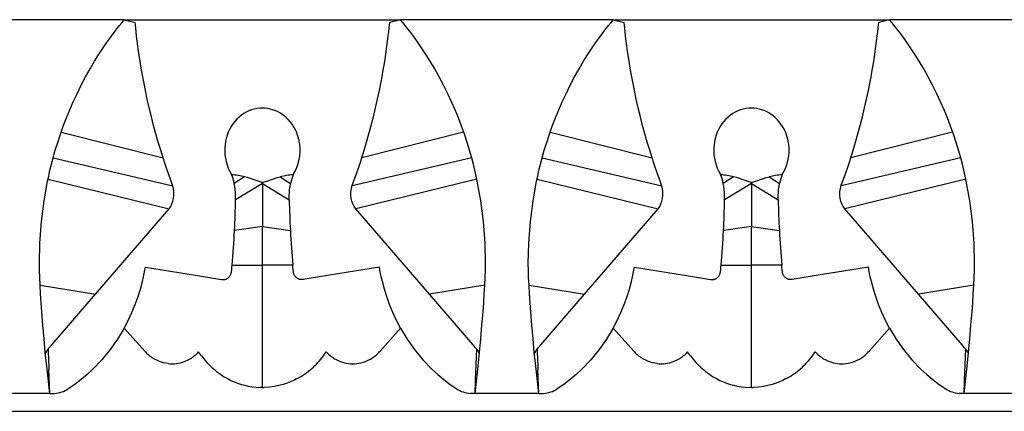
# Model space of a CAD drawing. Units: inches. Extents: x 0.1 to 23.4, y -7.2 to 9.5.
# Drawn here: x 12.9 to 15.2, y 7.6 to 8.5 of the extents above; entities that cross this region are included whole.
import ezdxf

# ---------------------------------------------------------------- set-up
doc = ezdxf.new("R2010")
doc.units = ezdxf.units.IN
doc.header["$MEASUREMENT"] = 0

msp = doc.modelspace()

# ---------------------------------------------------------------- linework, layer by layer
for p, q in [((13.145095, 8.470882), (12.655537, 8.470882)), ((13.145089, 8.470884), (13.170158, 8.46482)), ((13.145095, 8.470882), (13.781522, 8.470882)), ((13.781528, 8.470884), (13.756459, 8.46482)), ((14.27108, 8.470882), (13.781522, 8.470882)), ((14.271074, 8.470884), (14.296143, 8.46482)), ((14.27108, 8.470882), (14.907507, 8.470882)), ((14.907513, 8.470884), (14.882444, 8.46482)), ((15.397065, 8.470882), (14.907507, 8.470882)), ((12.99994, 8.212505), (13.234671, 8.152955)), ((13.926677, 8.212505), (13.691946, 8.152955)), ((14.125925, 8.212505), (14.360656, 8.152955)), ((15.052662, 8.212505), (14.817931, 8.152955)), ((12.981412, 8.152955), (13.256894, 8.088738)), ((13.945205, 8.152955), (13.669723, 8.088738)), ((14.107397, 8.152955), (14.382879, 8.088738)), ((15.07119, 8.152955), (14.795708, 8.088738)), ((12.969589, 8.104303), (13.248552, 8.035791)), ((13.42237, 8.109537), (13.398335, 8.094125)), ((13.463309, 8.094125), (13.401606, 8.056315)), ((13.463309, 8.094125), (13.463309, 8.096697)), ((13.463309, 8.094125), (13.525011, 8.056315)), ((13.463309, 8.094125), (13.463309, 7.995218)), ((13.504247, 8.109537), (13.528282, 8.094125)), ((13.957028, 8.104303), (13.678066, 8.035791)), ((14.095574, 8.104303), (14.374536, 8.035791)), ((14.548354, 8.109537), (14.52432, 8.094125)), ((14.589293, 8.094125), (14.527591, 8.056315)), ((14.589293, 8.094125), (14.589293, 8.096697)), ((14.589293, 8.094125), (14.650996, 8.056315)), ((14.589293, 8.094125), (14.589293, 7.995218)), ((14.630232, 8.109537), (14.654267, 8.094125)), ((15.083013, 8.104303), (14.80405, 8.035791)), ((13.078688, 7.839292), (13.248552, 8.035791)), ((13.847929, 7.839292), (13.678066, 8.035791)), ((14.204673, 7.839292), (14.374536, 8.035791)), ((14.973914, 7.839292), (14.80405, 8.035791)), ((13.463309, 7.995218), (13.399005, 7.985994)), ((13.463309, 7.995218), (13.527613, 7.985994)), ((13.463309, 7.906249), (13.463309, 7.995218)), ((14.589293, 7.995218), (14.524989, 7.985994)), ((14.589293, 7.995218), (14.653597, 7.985994)), ((14.589293, 7.906249), (14.589293, 7.995218)), ((13.39336, 7.906249), (13.463309, 7.906249)), ((13.533257, 7.906249), (13.463309, 7.906249)), ((13.463309, 7.624698), (13.463309, 7.906249)), ((14.519345, 7.906249), (14.589293, 7.906249)), ((14.659242, 7.906249), (14.589293, 7.906249)), ((14.589293, 7.624698), (14.589293, 7.906249)), ((12.951225, 7.860067), (13.078692, 7.839297)), ((13.975392, 7.860067), (13.847925, 7.839297)), ((14.07721, 7.860067), (14.204677, 7.839297)), ((15.101377, 7.860067), (14.97391, 7.839297)), ((12.978032, 7.722857), (13.078692, 7.839288)), ((13.948585, 7.722857), (13.847925, 7.839288)), ((14.104017, 7.722857), (14.204677, 7.839288)), ((15.07457, 7.722857), (14.97391, 7.839288)), ((13.192554, 7.708251), (13.145095, 7.761174)), ((13.734064, 7.708252), (13.781522, 7.761174)), ((14.318538, 7.708251), (14.27108, 7.761174)), ((14.860049, 7.708252), (14.907507, 7.761174)), ((12.963654, 7.702919), (12.96764, 7.709671)), ((12.96764, 7.709671), (12.969785, 7.713305)), ((12.969785, 7.713305), (12.97236, 7.716294)), ((12.97236, 7.716294), (12.978032, 7.722857)), ((13.954257, 7.716294), (13.948585, 7.722857)), ((13.956832, 7.713305), (13.954257, 7.716294)), ((13.958977, 7.709671), (13.956832, 7.713305)), ((13.962963, 7.702919), (13.958977, 7.709671)), ((14.089639, 7.702919), (14.093625, 7.709671)), ((14.093625, 7.709671), (14.09577, 7.713305)), ((14.09577, 7.713305), (14.098345, 7.716294)), ((14.098345, 7.716294), (14.104017, 7.722857)), ((15.080242, 7.716294), (15.07457, 7.722857)), ((15.082817, 7.713305), (15.080242, 7.716294)), ((15.084962, 7.709671), (15.082817, 7.713305)), ((15.088948, 7.702919), (15.084962, 7.709671)), ((13.322862, 7.697572), (13.316441, 7.706581)), ((13.603755, 7.697572), (13.610176, 7.706581)), ((14.448847, 7.697572), (14.442426, 7.706581)), ((14.729739, 7.697572), (14.736161, 7.706581)), ((12.97375, 7.611044), (12.971641, 7.665594)), ((13.952867, 7.611044), (13.954976, 7.665594)), ((14.099735, 7.611044), (14.097625, 7.665594)), ((15.078852, 7.611044), (15.080961, 7.665594)), ((13.463309, 7.624692), (13.459074, 7.624746)), ((13.463309, 7.624692), (13.467543, 7.624746)), ((14.589293, 7.624692), (14.585059, 7.624746)), ((14.589293, 7.624692), (14.593528, 7.624746)), ((12.97375, 7.611044), (12.826882, 7.611044)), ((12.97375, 7.611044), (12.984887, 7.611044)), ((13.952867, 7.611044), (13.94173, 7.611044)), ((14.099735, 7.611044), (13.952867, 7.611044)), ((14.099735, 7.611044), (14.110872, 7.611044)), ((15.078852, 7.611044), (15.067715, 7.611044)), ((15.22572, 7.611044), (15.078852, 7.611044)), ((6.144407, 7.570099), (17.404256, 7.570099))]:
    msp.add_line(p, q)
for points in [[(12.981412, 8.152955, 0), (12.986415, 8.1705, 0), (12.992003, 8.188696, 0), (12.998149, 8.207306, 0), (13.004824, 8.22609, 0), (13.012011, 8.244883, 0), (13.019708, 8.263692, 0), (13.02785, 8.282346, 0), (13.036369, 8.300678, 0), (13.046054, 8.320215, 0), (13.056111, 8.339269, 0), (13.066426, 8.357687, 0), (13.076885, 8.375318, 0), (13.086079, 8.390019, 0), (13.095291, 8.404089, 0), (13.104398, 8.417422, 0), (13.113275, 8.429909, 0), (13.121801, 8.441444, 0), (13.128274, 8.449904, 0), (13.134395, 8.457692, 0), (13.140044, 8.464716, 0), (13.1451, 8.470887, 0)], [(13.234671, 8.152955, 0), (13.229127, 8.170674, 0), (13.223563, 8.189198, 0), (13.218076, 8.20833, 0), (13.212761, 8.227873, 0), (13.207658, 8.24776, 0), (13.202776, 8.267924, 0), (13.198168, 8.288151, 0), (13.193888, 8.308224, 0), (13.19072, 8.324069, 0), (13.18776, 8.339743, 0), (13.185019, 8.355118, 0), (13.182507, 8.370069, 0), (13.180234, 8.384469, 0), (13.178302, 8.397519, 0), (13.176562, 8.410017, 0), (13.17501, 8.421851, 0), (13.173644, 8.432912, 0), (13.172459, 8.443088, 0), (13.171581, 8.451058, 0), (13.170816, 8.458322, 0), (13.170158, 8.46482, 0)], [(13.691946, 8.152955, 0), (13.69749, 8.170674, 0), (13.703054, 8.189198, 0), (13.708541, 8.20833, 0), (13.713856, 8.227873, 0), (13.718959, 8.24776, 0), (13.723841, 8.267924, 0), (13.728449, 8.288151, 0), (13.732729, 8.308224, 0), (13.735897, 8.324069, 0), (13.738857, 8.339743, 0), (13.741598, 8.355118, 0), (13.74411, 8.370069, 0), (13.746383, 8.384469, 0), (13.748315, 8.397519, 0), (13.750055, 8.410017, 0), (13.751607, 8.421851, 0), (13.752973, 8.432912, 0), (13.754158, 8.443088, 0), (13.755036, 8.451058, 0), (13.755801, 8.458322, 0), (13.756459, 8.46482, 0)], [(13.945205, 8.152955, 0), (13.940202, 8.1705, 0), (13.934614, 8.188696, 0), (13.928468, 8.207306, 0), (13.921793, 8.22609, 0), (13.914606, 8.244883, 0), (13.906909, 8.263692, 0), (13.898768, 8.282346, 0), (13.890248, 8.300678, 0), (13.880563, 8.320215, 0), (13.870506, 8.339269, 0), (13.860191, 8.357687, 0), (13.849733, 8.375318, 0), (13.840538, 8.390019, 0), (13.831326, 8.404089, 0), (13.822219, 8.417422, 0), (13.813342, 8.429909, 0), (13.804816, 8.441444, 0), (13.798344, 8.449904, 0), (13.792222, 8.457692, 0), (13.786573, 8.464716, 0), (13.781517, 8.470887, 0)], [(14.107397, 8.152955, 0), (14.1124, 8.1705, 0), (14.117988, 8.188696, 0), (14.124134, 8.207306, 0), (14.130809, 8.22609, 0), (14.137996, 8.244883, 0), (14.145693, 8.263692, 0), (14.153834, 8.282346, 0), (14.162354, 8.300678, 0), (14.172039, 8.320215, 0), (14.182096, 8.339269, 0), (14.192411, 8.357687, 0), (14.202869, 8.375318, 0), (14.212064, 8.390019, 0), (14.221276, 8.404089, 0), (14.230382, 8.417422, 0), (14.23926, 8.429909, 0), (14.247786, 8.441444, 0), (14.254258, 8.449904, 0), (14.26038, 8.457692, 0), (14.266029, 8.464716, 0), (14.271085, 8.470887, 0)], [(14.360656, 8.152955, 0), (14.355112, 8.170674, 0), (14.349548, 8.189198, 0), (14.344061, 8.20833, 0), (14.338746, 8.227873, 0), (14.333643, 8.24776, 0), (14.328761, 8.267924, 0), (14.324153, 8.288151, 0), (14.319873, 8.308224, 0), (14.316705, 8.324069, 0), (14.313745, 8.339743, 0), (14.311004, 8.355118, 0), (14.308492, 8.370069, 0), (14.306219, 8.384469, 0), (14.304287, 8.397519, 0), (14.302547, 8.410017, 0), (14.300995, 8.421851, 0), (14.299629, 8.432912, 0), (14.298444, 8.443088, 0), (14.297566, 8.451058, 0), (14.296801, 8.458322, 0), (14.296143, 8.46482, 0)], [(14.817931, 8.152955, 0), (14.823475, 8.170674, 0), (14.829039, 8.189198, 0), (14.834526, 8.20833, 0), (14.839841, 8.227873, 0), (14.844944, 8.24776, 0), (14.849826, 8.267924, 0), (14.854434, 8.288151, 0), (14.858714, 8.308224, 0), (14.861882, 8.324069, 0), (14.864842, 8.339743, 0), (14.867583, 8.355118, 0), (14.870095, 8.370069, 0), (14.872368, 8.384469, 0), (14.8743, 8.397519, 0), (14.87604, 8.410017, 0), (14.877592, 8.421851, 0), (14.878958, 8.432912, 0), (14.880143, 8.443088, 0), (14.881021, 8.451058, 0), (14.881786, 8.458322, 0), (14.882444, 8.46482, 0)], [(15.07119, 8.152955, 0), (15.066187, 8.1705, 0), (15.060599, 8.188696, 0), (15.054453, 8.207306, 0), (15.047778, 8.22609, 0), (15.040591, 8.244883, 0), (15.032894, 8.263692, 0), (15.024752, 8.282346, 0), (15.016233, 8.300678, 0), (15.006548, 8.320215, 0), (14.996491, 8.339269, 0), (14.986176, 8.357687, 0), (14.975717, 8.375318, 0), (14.966523, 8.390019, 0), (14.957311, 8.404089, 0), (14.948204, 8.417422, 0), (14.939327, 8.429909, 0), (14.930801, 8.441444, 0), (14.924328, 8.449904, 0), (14.918207, 8.457692, 0), (14.912558, 8.464716, 0), (14.907502, 8.470887, 0)], [(13.534339, 8.114801, 0), (13.538861, 8.122755, 0), (13.542717, 8.13128, 0), (13.545843, 8.140312, 0), (13.548173, 8.149786, 0), (13.549465, 8.158039, 0), (13.550122, 8.16657, 0), (13.5501, 8.175293, 0), (13.549358, 8.184118, 0), (13.548203, 8.191269, 0), (13.546531, 8.198445, 0), (13.54434, 8.205573, 0), (13.54163, 8.212579, 0), (13.538398, 8.219389, 0), (13.535116, 8.225181, 0), (13.531415, 8.230782, 0), (13.527317, 8.236139, 0), (13.522847, 8.241196, 0), (13.518027, 8.245899, 0), (13.513337, 8.249846, 0), (13.508357, 8.253471, 0), (13.503124, 8.256739, 0), (13.497676, 8.259617, 0), (13.492051, 8.262069, 0), (13.486697, 8.263942, 0), (13.481203, 8.265435, 0), (13.475609, 8.266536, 0), (13.469959, 8.267234, 0), (13.464296, 8.267517, 0), (13.457649, 8.267312, 0), (13.451019, 8.26654, 0), (13.444477, 8.265215, 0), (13.438092, 8.263354, 0), (13.431923, 8.260977, 0), (13.425947, 8.258101, 0), (13.420216, 8.254764, 0), (13.414781, 8.251005, 0), (13.4094, 8.246617, 0), (13.404367, 8.241814, 0), (13.399715, 8.236653, 0), (13.395481, 8.231194, 0), (13.391421, 8.225053, 0), (13.387837, 8.218636, 0), (13.384744, 8.212017, 0), (13.382156, 8.205268, 0), (13.37994, 8.197939, 0), (13.378272, 8.190532, 0), (13.377141, 8.183121, 0), (13.376535, 8.175777, 0), (13.37645, 8.16784, 0), (13.376936, 8.160038, 0), (13.377959, 8.152431, 0), (13.379486, 8.145076, 0), (13.381834, 8.13693, 0), (13.384777, 8.129142, 0), (13.388273, 8.121752, 0), (13.392278, 8.114801, 0)], [(14.660324, 8.114801, 0), (14.664846, 8.122755, 0), (14.668702, 8.13128, 0), (14.671828, 8.140312, 0), (14.674158, 8.149786, 0), (14.67545, 8.158039, 0), (14.676106, 8.16657, 0), (14.676085, 8.175293, 0), (14.675343, 8.184118, 0), (14.674188, 8.191269, 0), (14.672516, 8.198445, 0), (14.670325, 8.205573, 0), (14.667615, 8.212579, 0), (14.664383, 8.219389, 0), (14.661101, 8.225181, 0), (14.6574, 8.230782, 0), (14.653302, 8.236139, 0), (14.648832, 8.241196, 0), (14.644012, 8.245899, 0), (14.639322, 8.249846, 0), (14.634342, 8.253471, 0), (14.629109, 8.256739, 0), (14.623661, 8.259617, 0), (14.618036, 8.262069, 0), (14.612682, 8.263942, 0), (14.607188, 8.265435, 0), (14.601594, 8.266536, 0), (14.595944, 8.267234, 0), (14.590281, 8.267517, 0), (14.583634, 8.267312, 0), (14.577004, 8.26654, 0), (14.570462, 8.265215, 0), (14.564077, 8.263354, 0), (14.557908, 8.260977, 0), (14.551932, 8.258101, 0), (14.546201, 8.254764, 0), (14.540766, 8.251005, 0), (14.535385, 8.246617, 0), (14.530351, 8.241814, 0), (14.5257, 8.236653, 0), (14.521466, 8.231194, 0), (14.517406, 8.225053, 0), (14.513822, 8.218636, 0), (14.510729, 8.212017, 0), (14.508141, 8.205268, 0), (14.505925, 8.197939, 0), (14.504257, 8.190532, 0), (14.503126, 8.183121, 0), (14.50252, 8.175777, 0), (14.502435, 8.16784, 0), (14.502921, 8.160038, 0), (14.503944, 8.152431, 0), (14.505471, 8.145076, 0), (14.507819, 8.13693, 0), (14.510762, 8.129142, 0), (14.514258, 8.121752, 0), (14.518263, 8.114801, 0)], [(12.951225, 7.860067, 0), (12.950375, 7.877597, 0), (12.949837, 7.894321, 0), (12.949608, 7.910108, 0), (12.950566, 7.956517, 0), (12.95426, 8.006653, 0), (12.960379, 8.054294, 0), (12.968514, 8.099202, 0), (12.971127, 8.111316, 0), (12.974157, 8.124426, 0), (12.97759, 8.138363, 0), (12.981412, 8.152955, 0)], [(13.248552, 8.035791, 0), (13.252163, 8.041571, 0), (13.255069, 8.047515, 0), (13.25726, 8.053555, 0), (13.258731, 8.059625, 0), (13.25964, 8.067384, 0), (13.259546, 8.075113, 0), (13.258466, 8.082732, 0), (13.256416, 8.090158, 0), (13.251523, 8.103768, 0), (13.246217, 8.118512, 0), (13.24245, 8.129467, 0), (13.238595, 8.140975, 0), (13.234671, 8.152955, 0)], [(13.678066, 8.035791, 0), (13.674454, 8.041571, 0), (13.671548, 8.047515, 0), (13.669357, 8.053555, 0), (13.667886, 8.059625, 0), (13.666977, 8.067384, 0), (13.667071, 8.075113, 0), (13.668152, 8.082732, 0), (13.670201, 8.090158, 0), (13.675094, 8.103768, 0), (13.6804, 8.118512, 0), (13.684167, 8.129467, 0), (13.688022, 8.140975, 0), (13.691946, 8.152955, 0)], [(13.975392, 7.860067, 0), (13.976242, 7.877597, 0), (13.97678, 7.894321, 0), (13.977009, 7.910108, 0), (13.976052, 7.956517, 0), (13.972357, 8.006653, 0), (13.966238, 8.054294, 0), (13.958103, 8.099202, 0), (13.95549, 8.111316, 0), (13.95246, 8.124426, 0), (13.949028, 8.138363, 0), (13.945205, 8.152955, 0)], [(14.07721, 7.860067, 0), (14.07636, 7.877597, 0), (14.075822, 7.894321, 0), (14.075593, 7.910108, 0), (14.07655, 7.956517, 0), (14.080245, 8.006653, 0), (14.086364, 8.054294, 0), (14.094499, 8.099202, 0), (14.097112, 8.111316, 0), (14.100142, 8.124426, 0), (14.103574, 8.138363, 0), (14.107397, 8.152955, 0)], [(14.374536, 8.035791, 0), (14.378148, 8.041571, 0), (14.381054, 8.047515, 0), (14.383245, 8.053555, 0), (14.384716, 8.059625, 0), (14.385625, 8.067384, 0), (14.385531, 8.075113, 0), (14.38445, 8.082732, 0), (14.382401, 8.090158, 0), (14.377508, 8.103768, 0), (14.372202, 8.118512, 0), (14.368435, 8.129467, 0), (14.36458, 8.140975, 0), (14.360656, 8.152955, 0)], [(14.80405, 8.035791, 0), (14.800439, 8.041571, 0), (14.797533, 8.047515, 0), (14.795342, 8.053555, 0), (14.793871, 8.059625, 0), (14.792962, 8.067384, 0), (14.793056, 8.075113, 0), (14.794136, 8.082732, 0), (14.796186, 8.090158, 0), (14.801079, 8.103768, 0), (14.806385, 8.118512, 0), (14.810152, 8.129467, 0), (14.814007, 8.140975, 0), (14.817931, 8.152955, 0)], [(15.101377, 7.860067, 0), (15.102227, 7.877597, 0), (15.102765, 7.894321, 0), (15.102994, 7.910108, 0), (15.102036, 7.956517, 0), (15.098342, 8.006653, 0), (15.092223, 8.054294, 0), (15.084088, 8.099202, 0), (15.081475, 8.111316, 0), (15.078445, 8.124426, 0), (15.075012, 8.138363, 0), (15.07119, 8.152955, 0)], [(13.401606, 8.056315, 0), (13.401573, 8.065964, 0), (13.401298, 8.073113, 0), (13.400657, 8.08019, 0), (13.399638, 8.0872, 0), (13.398335, 8.094125, 0)], [(13.463309, 8.096697, 0), (13.456058, 8.098737, 0), (13.4489, 8.101158, 0), (13.442356, 8.103502, 0), (13.435786, 8.105775, 0), (13.429136, 8.10783, 0), (13.42237, 8.109537, 0)], [(13.463309, 8.096697, 0), (13.470559, 8.098737, 0), (13.477717, 8.101158, 0), (13.484261, 8.103502, 0), (13.490831, 8.105775, 0), (13.497482, 8.10783, 0), (13.504247, 8.109537, 0)], [(13.525011, 8.056315, 0), (13.525044, 8.065964, 0), (13.525319, 8.073113, 0), (13.52596, 8.08019, 0), (13.526979, 8.0872, 0), (13.528282, 8.094125, 0)], [(14.527591, 8.056315, 0), (14.527558, 8.065964, 0), (14.527283, 8.073113, 0), (14.526642, 8.08019, 0), (14.525623, 8.0872, 0), (14.52432, 8.094125, 0)], [(14.589293, 8.096697, 0), (14.582043, 8.098737, 0), (14.574885, 8.101158, 0), (14.568341, 8.103502, 0), (14.561771, 8.105775, 0), (14.55512, 8.10783, 0), (14.548354, 8.109537, 0)], [(14.589293, 8.096697, 0), (14.596544, 8.098737, 0), (14.603702, 8.101158, 0), (14.610246, 8.103502, 0), (14.616816, 8.105775, 0), (14.623466, 8.10783, 0), (14.630232, 8.109537, 0)], [(14.650996, 8.056315, 0), (14.651029, 8.065964, 0), (14.651304, 8.073113, 0), (14.651945, 8.08019, 0), (14.652964, 8.0872, 0), (14.654267, 8.094125, 0)], [(13.145095, 7.761174, 0), (13.154454, 7.778975, 0), (13.16292, 7.797146, 0), (13.170453, 7.815453, 0), (13.177103, 7.833895, 0), (13.182523, 7.851244, 0), (13.187103, 7.868295, 0), (13.189764, 7.879732, 0), (13.192056, 7.890858, 0), (13.194021, 7.901561, 0)], [(13.194021, 7.901561, 0), (13.251594, 7.892385, 0), (13.309243, 7.883202, 0), (13.336904, 7.878804, 0), (13.364573, 7.874385, 0), (13.369115, 7.873622, 0), (13.373694, 7.873164, 0), (13.374704, 7.873177, 0), (13.375714, 7.873259, 0), (13.376716, 7.873408, 0), (13.377703, 7.873619, 0), (13.378666, 7.873889, 0), (13.379829, 7.874301, 0), (13.380956, 7.874791, 0), (13.382039, 7.875352, 0), (13.38307, 7.875978, 0), (13.384161, 7.876754, 0), (13.385183, 7.8776, 0), (13.386134, 7.878506, 0), (13.38701, 7.879461, 0), (13.388144, 7.880919, 0), (13.389129, 7.882456, 0), (13.389968, 7.884049, 0), (13.390662, 7.885679, 0), (13.392092, 7.890855, 0), (13.392757, 7.896068, 0), (13.393049, 7.90123, 0), (13.39336, 7.906249, 0)], [(13.732596, 7.901561, 0), (13.675023, 7.892385, 0), (13.617374, 7.883202, 0), (13.589713, 7.878804, 0), (13.562045, 7.874385, 0), (13.557502, 7.873622, 0), (13.552923, 7.873164, 0), (13.551913, 7.873177, 0), (13.550903, 7.873259, 0), (13.549901, 7.873408, 0), (13.548914, 7.873619, 0), (13.547951, 7.873889, 0), (13.546788, 7.874301, 0), (13.545661, 7.874791, 0), (13.544578, 7.875352, 0), (13.543547, 7.875978, 0), (13.542456, 7.876754, 0), (13.541434, 7.8776, 0), (13.540483, 7.878506, 0), (13.539607, 7.879461, 0), (13.538473, 7.880919, 0), (13.537488, 7.882456, 0), (13.536649, 7.884049, 0), (13.535955, 7.885679, 0), (13.534525, 7.890855, 0), (13.53386, 7.896068, 0), (13.533568, 7.90123, 0), (13.533257, 7.906249, 0)], [(13.781522, 7.761174, 0), (13.772163, 7.778975, 0), (13.763697, 7.797146, 0), (13.756164, 7.815453, 0), (13.749514, 7.833895, 0), (13.744094, 7.851244, 0), (13.739514, 7.868295, 0), (13.736853, 7.879732, 0), (13.734561, 7.890858, 0), (13.732596, 7.901561, 0)], [(14.27108, 7.761174, 0), (14.280439, 7.778975, 0), (14.288905, 7.797146, 0), (14.296437, 7.815453, 0), (14.303088, 7.833895, 0), (14.308507, 7.851244, 0), (14.313088, 7.868295, 0), (14.315749, 7.879732, 0), (14.318041, 7.890858, 0), (14.320006, 7.901561, 0)], [(14.320006, 7.901561, 0), (14.377579, 7.892385, 0), (14.435228, 7.883202, 0), (14.462889, 7.878804, 0), (14.490557, 7.874385, 0), (14.4951, 7.873622, 0), (14.499678, 7.873164, 0), (14.500689, 7.873177, 0), (14.501699, 7.873259, 0), (14.502701, 7.873408, 0), (14.503688, 7.873619, 0), (14.504651, 7.873889, 0), (14.505814, 7.874301, 0), (14.506941, 7.874791, 0), (14.508024, 7.875352, 0), (14.509055, 7.875978, 0), (14.510146, 7.876754, 0), (14.511168, 7.8776, 0), (14.512119, 7.878506, 0), (14.512994, 7.879461, 0), (14.514129, 7.880919, 0), (14.515114, 7.882456, 0), (14.515953, 7.884049, 0), (14.516647, 7.885679, 0), (14.518077, 7.890855, 0), (14.518742, 7.896068, 0), (14.519034, 7.90123, 0), (14.519345, 7.906249, 0)], [(14.858581, 7.901561, 0), (14.801008, 7.892385, 0), (14.743359, 7.883202, 0), (14.715698, 7.878804, 0), (14.688029, 7.874385, 0), (14.683487, 7.873622, 0), (14.678908, 7.873164, 0), (14.677898, 7.873177, 0), (14.676888, 7.873259, 0), (14.675886, 7.873408, 0), (14.674899, 7.873619, 0), (14.673936, 7.873889, 0), (14.672773, 7.874301, 0), (14.671646, 7.874791, 0), (14.670563, 7.875352, 0), (14.669532, 7.875978, 0), (14.668441, 7.876754, 0), (14.667418, 7.8776, 0), (14.666468, 7.878506, 0), (14.665592, 7.879461, 0), (14.664458, 7.880919, 0), (14.663472, 7.882456, 0), (14.662634, 7.884049, 0), (14.66194, 7.885679, 0), (14.66051, 7.890855, 0), (14.659845, 7.896068, 0), (14.659553, 7.90123, 0), (14.659242, 7.906249, 0)], [(14.907507, 7.761174, 0), (14.898148, 7.778975, 0), (14.889681, 7.797146, 0), (14.882149, 7.815453, 0), (14.875499, 7.833895, 0), (14.870079, 7.851244, 0), (14.865499, 7.868295, 0), (14.862838, 7.879732, 0), (14.860546, 7.890858, 0), (14.858581, 7.901561, 0)], [(12.97375, 7.611044, 0), (12.966615, 7.673913, 0), (12.963414, 7.705362, 0), (12.960459, 7.736805, 0), (12.957773, 7.76801, 0), (12.955349, 7.798918, 0), (12.953851, 7.819736, 0), (12.952477, 7.840192, 0), (12.951225, 7.860067, 0)], [(13.952867, 7.611044, 0), (13.960002, 7.673913, 0), (13.963203, 7.705362, 0), (13.966158, 7.736805, 0), (13.968845, 7.76801, 0), (13.971268, 7.798918, 0), (13.972766, 7.819736, 0), (13.97414, 7.840192, 0), (13.975392, 7.860067, 0)], [(14.099735, 7.611044, 0), (14.0926, 7.673913, 0), (14.089399, 7.705362, 0), (14.086444, 7.736805, 0), (14.083757, 7.76801, 0), (14.081334, 7.798918, 0), (14.079836, 7.819736, 0), (14.078462, 7.840192, 0), (14.07721, 7.860067, 0)], [(15.078852, 7.611044, 0), (15.085987, 7.673913, 0), (15.089188, 7.705362, 0), (15.092143, 7.736805, 0), (15.094829, 7.76801, 0), (15.097253, 7.798918, 0), (15.098751, 7.819736, 0), (15.100125, 7.840192, 0), (15.101377, 7.860067, 0)], [(13.145095, 7.761174, 0), (13.129969, 7.736084, 0), (13.113047, 7.712057, 0), (13.093895, 7.688742, 0), (13.073002, 7.666949, 0), (13.05966, 7.654679, 0), (13.045744, 7.643062, 0), (13.031135, 7.632036, 0), (13.015994, 7.621753, 0)], [(13.781522, 7.761174, 0), (13.796648, 7.736084, 0), (13.813571, 7.712057, 0), (13.832722, 7.688742, 0), (13.853615, 7.666949, 0), (13.866957, 7.654679, 0), (13.880873, 7.643062, 0), (13.895482, 7.632036, 0), (13.910623, 7.621753, 0)], [(14.27108, 7.761174, 0), (14.255953, 7.736084, 0), (14.239031, 7.712057, 0), (14.21988, 7.688742, 0), (14.198987, 7.666949, 0), (14.185645, 7.654679, 0), (14.171729, 7.643062, 0), (14.15712, 7.632036, 0), (14.141979, 7.621753, 0)], [(14.907507, 7.761174, 0), (14.922633, 7.736084, 0), (14.939555, 7.712057, 0), (14.958707, 7.688742, 0), (14.9796, 7.666949, 0), (14.992942, 7.654679, 0), (15.006858, 7.643062, 0), (15.021467, 7.632036, 0), (15.036608, 7.621753, 0)], [(13.246279, 7.679794, 0), (13.240909, 7.680589, 0), (13.235743, 7.68171, 0), (13.230799, 7.683122, 0), (13.226094, 7.684788, 0), (13.220206, 7.68734, 0), (13.214769, 7.690196, 0), (13.209784, 7.693279, 0)], [(13.680338, 7.679794, 0), (13.6858, 7.680606, 0), (13.69103, 7.68175, 0), (13.696008, 7.683183, 0), (13.700721, 7.684865, 0), (13.70658, 7.687421, 0), (13.711948, 7.690254, 0), (13.716833, 7.693279, 0)], [(14.372264, 7.679794, 0), (14.366894, 7.680589, 0), (14.361727, 7.68171, 0), (14.356784, 7.683122, 0), (14.352079, 7.684788, 0), (14.346191, 7.68734, 0), (14.340754, 7.690196, 0), (14.335769, 7.693279, 0)], [(14.806323, 7.679794, 0), (14.811785, 7.680606, 0), (14.817015, 7.68175, 0), (14.821993, 7.683183, 0), (14.826706, 7.684865, 0), (14.832564, 7.687421, 0), (14.837933, 7.690254, 0), (14.842818, 7.693279, 0)], [(13.3846, 7.644462, 0), (13.390871, 7.641302, 0), (13.397967, 7.638098, 0), (13.405921, 7.634951, 0), (13.414762, 7.631979, 0), (13.422484, 7.629818, 0), (13.430788, 7.627929, 0), (13.439666, 7.626397, 0), (13.449103, 7.625306, 0), (13.459074, 7.624746, 0)], [(13.542017, 7.644462, 0), (13.53545, 7.641161, 0), (13.528131, 7.637878, 0), (13.520031, 7.634709, 0), (13.511129, 7.631759, 0), (13.501417, 7.629151, 0), (13.490897, 7.627017, 0), (13.479592, 7.625499, 0), (13.467543, 7.624746, 0)], [(14.510585, 7.644462, 0), (14.516856, 7.641302, 0), (14.523952, 7.638098, 0), (14.531906, 7.634951, 0), (14.540747, 7.631979, 0), (14.548469, 7.629818, 0), (14.556773, 7.627929, 0), (14.56565, 7.626397, 0), (14.575088, 7.625306, 0), (14.585059, 7.624746, 0)], [(14.668002, 7.644462, 0), (14.661435, 7.641161, 0), (14.654116, 7.637878, 0), (14.646015, 7.634709, 0), (14.637114, 7.631759, 0), (14.627402, 7.629151, 0), (14.616882, 7.627017, 0), (14.605576, 7.625499, 0), (14.593528, 7.624746, 0)]]:
    msp.add_polyline3d(points)
for centre, radius, start, end in [((13.251742, 8.062321), 0.150008, 12.240771, 20.476732), ((13.364332, 7.839984), 0.275752, 77.849181, 84.118121), ((13.562285, 7.839984), 0.275752, 95.881879, 102.150819), ((13.674875, 8.062321), 0.150008, 159.523268, 167.759229), ((14.377727, 8.062321), 0.150008, 12.240771, 20.476732), ((14.490317, 7.839984), 0.275752, 77.849181, 84.118121), ((14.68827, 7.839984), 0.275752, 95.881879, 102.150819), ((14.80086, 8.062321), 0.150008, 159.523268, 167.759229), ((11.194753, 8.102905), 2.207346, 356.963946, 358.790566), ((15.731864, 8.102905), 2.207346, 181.209434, 183.036054), ((12.320738, 8.102905), 2.207346, 356.963946, 358.790566), ((16.857849, 8.102905), 2.207346, 181.209434, 183.036054), ((11.151425, 8.105449), 2.250766, 354.922481, 356.957695), ((15.775192, 8.105449), 2.250766, 183.042305, 185.077519), ((12.27741, 8.105449), 2.250766, 354.922481, 356.957695), ((16.901177, 8.105449), 2.250766, 183.042305, 185.077519), ((17.210018, 7.861016), 4.242852, 181.995128, 182.639916), ((9.716599, 7.861016), 4.242852, 357.360084, 358.004872), ((18.336003, 7.861016), 4.242852, 181.995128, 182.639916), ((10.842584, 7.861016), 4.242852, 357.360084, 358.004872), ((13.261773, 7.770289), 0.092952, 221.868228, 227.669282), ((13.259341, 7.76758), 0.089311, 227.652391, 236.297387), ((13.253904, 7.763234), 0.08418, 290.706691, 300.789658), ((13.25085, 7.767926), 0.089792, 300.930856, 316.915924), ((13.478457, 7.814656), 0.194717, 216.961197, 228.570173), ((13.448105, 7.814707), 0.194792, 311.432088, 323.036621), ((13.675767, 7.767926), 0.089792, 223.084075, 239.069173), ((13.672714, 7.763234), 0.08418, 239.210284, 249.293048), ((13.667276, 7.76758), 0.089311, 303.702483, 312.347794), ((13.664847, 7.770287), 0.092948, 312.33042, 318.13256), ((14.387758, 7.770289), 0.092952, 221.868228, 227.669282), ((14.385326, 7.76758), 0.089311, 227.652391, 236.297387), ((14.379888, 7.763234), 0.08418, 290.706691, 300.789658), ((14.376835, 7.767926), 0.089792, 300.930856, 316.915924), ((14.604442, 7.814656), 0.194717, 216.961197, 228.570173), ((14.57409, 7.814707), 0.194792, 311.432088, 323.036621), ((14.801752, 7.767926), 0.089792, 223.084075, 239.069173), ((14.798698, 7.763234), 0.08418, 239.210284, 249.293048), ((14.793261, 7.76758), 0.089311, 303.702483, 312.347794), ((14.790832, 7.770287), 0.092948, 312.33042, 318.13256), ((13.255177, 7.759403), 0.080126, 263.622775, 290.823641), ((13.470046, 7.805028), 0.181905, 228.549804, 241.980103), ((13.456544, 7.805067), 0.181953, 298.021735, 311.448496), ((13.671439, 7.759399), 0.080122, 249.176155, 276.378173), ((14.381162, 7.759403), 0.080126, 263.622775, 290.823641), ((14.596031, 7.805028), 0.181905, 228.549804, 241.980103), ((14.582529, 7.805067), 0.181953, 298.021735, 311.448496), ((14.797424, 7.759399), 0.080122, 249.176155, 276.378173), ((12.978725, 7.678874), 0.068158, 275.19014, 303.122563), ((13.947892, 7.678874), 0.068158, 236.877437, 264.80986), ((14.10471, 7.678874), 0.068158, 275.19014, 303.122563), ((15.073877, 7.678874), 0.068158, 236.877437, 264.80986)]:
    msp.add_arc(centre, radius, start, end)

doc.saveas('drawing.dxf')
